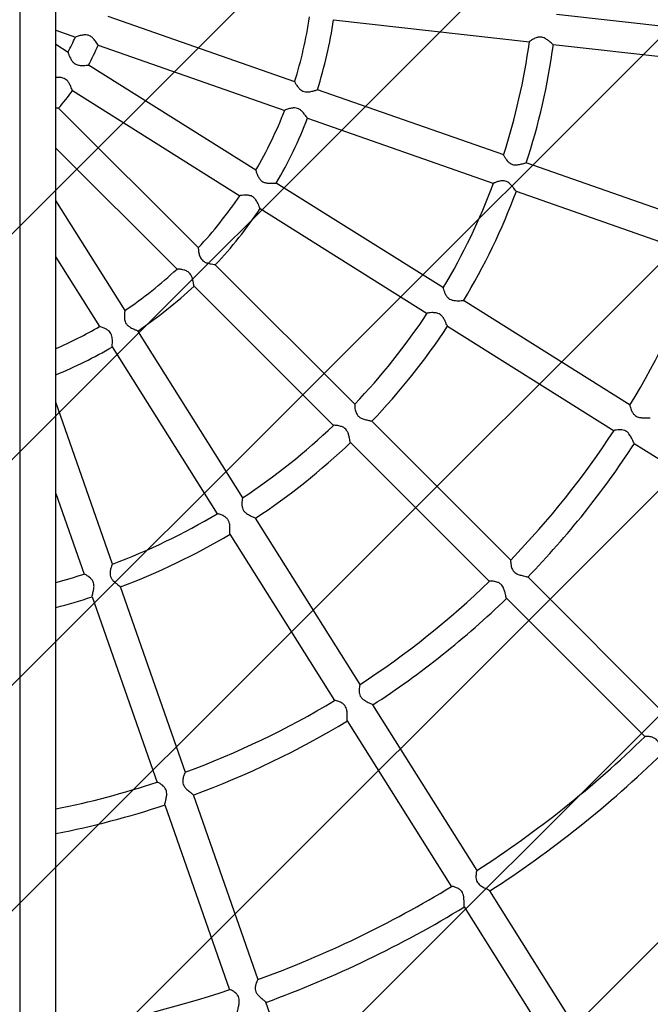
# Model space of a CAD drawing. Units: millimetres. Extents: x 1.2 to 11.6, y 0.7 to 14.
# Drawn here: x 6 to 6.2, y 7.1 to 7.4 of the extents above; entities that cross this region are included whole.
import ezdxf

# ---------------------------------------------------------------- set-up
doc = ezdxf.new("R2010")
doc.units = ezdxf.units.MM
doc.styles.add('SLDTEXTSTYLE1', font='TXT', dxfattribs={"width": 0.75})
doc.dimstyles.new('SLDDIMSTYLE1', dxfattribs={"dimtxt": 0.15875, "dimasz": 0.08, "dimexe": 0, "dimexo": 0.0625, "dimgap": 0.0396875, "dimtad": 0, "dimtih": 1, "dimtoh": 1, "dimdec": 0, "dimlfac": 100, "dimrnd": 1e-09, "dimzin": 12, "dimdsep": 46, "dimtxsty": 'SLDTEXTSTYLE1', "dimblk1": 'DOT', "dimblk2": 'DOT', "dimsah": 1, "dimcen": 0.09, "dimse1": 1, "dimse2": 1, "dimadec": 0, "dimazin": 3, "dimtfac": 1, "dimtdec": 0, "dimtofl": 0, "dimtmove": 0, "dimatfit": 3, "dimldrblk": 'DOT', "dimfxl": 0, "dimfrac": 2, "dimtolj": 1, "dimtzin": 12, "dimarcsym": 0})

# ---------------------------------------------------------------- blocks, each defined once
blk = doc.blocks.new('_Dot')
at = {"color": 0, "linetype": 'ByBlock', "lineweight": -2}
blk.add_line((-0.5, 0), (-1, 0), dxfattribs=at)
at = {"color": 0, "linetype": 'ByBlock', "const_width": 0.5}
blk.add_lwpolyline([(-0.25, 0, 1), (0.25, 0, 1)], format="xyb", close=True, dxfattribs=at)
blk = doc.blocks.new('_D_1')
at = {"color": 7, "linetype": 'Continuous', "lineweight": 18}
for p, q in [((5.247922823939802, 13.85323790386771), (5.764216066875453, 13.85323790386771)), ((6.632405144130398, 13.85323790386771), (6.116111901194746, 13.85323790386771))]:
    blk.add_line(p, q, dxfattribs=at)
at = {"color": 7, "linetype": 'Continuous', "lineweight": 18, "xscale": 0.08, "yscale": 0.08, "rotation": 180.0000000000004}
blk.add_blockref('_Dot', (5.247922823939802, 13.85323790386771), dxfattribs=at)
at = {"color": 7, "linetype": 'Continuous', "lineweight": 18, "xscale": 0.08, "yscale": 0.08}
blk.add_blockref('_Dot', (6.632405144130398, 13.85323790386771), dxfattribs=at)
at = {"color": 7, "linetype": 'Continuous', "lineweight": 18, "insert": (5.764216066875452, 13.93175933431658), "char_height": 0.15875, "attachment_point": 1, "style": 'SLDTEXTSTYLE1'}
blk.add_mtext('138', dxfattribs=at)

msp = doc.modelspace()

# ---------------------------------------------------------------- hatches: boundary and pattern name
at = {"linetype": 'Continuous'}
h = msp.add_hatch(dxfattribs=at)
h.set_pattern_fill('ANSI31', scale=0.01666666666666667, style=0)
h.set_pattern_definition([(45, (0, 0), (-0.03741773383778814, 0.03741773383778815), [])])
edge = h.paths.add_edge_path(flags=0)
edge.add_line((10.18996982934777, 2.409070677658014), (10.18996982934777, 12.45922646929362))
edge.add_arc((9.189969829347767, 12.45922646929362), 1, 0, 20.48731511472264)
edge.add_line((10.12671952910753, 12.80922646929362), (1.753220129588005, 12.80922646929362))
edge.add_arc((2.689969829347765, 12.45922646929362), 1, 159.5126848852774, 180)
edge.add_line((1.689969829347765, 12.45922646929362), (1.689969829347765, 2.409070677658017))
edge.add_arc((2.689969829347765, 2.409070677658016), 1, 180, 200.4873151147235)
edge.add_line((1.753220129588005, 2.059070677658015), (10.12671952910753, 2.059070677658015))
edge.add_arc((9.189969829347767, 2.409070677658014), 0.9999999999999993, 339.5126848852782, 360.0000000000008)

# ---------------------------------------------------------------- linework, layer by layer
at = {"color": 7, "linetype": 'Continuous', "lineweight": 25}
for p, q in [((5.978351501559943, 6.111009052118168), (5.978351501559944, 8.707009052118167)), ((5.990205222938771, 6.110344719588995), (5.990205222938771, 8.707673384647343)), ((5.990205222938771, 6.110344719588995), (5.990205222938771, 8.707673384647343)), ((6.069374346792057, 7.373092192540772), (6.007492850397703, 7.394745464640441)), ((6.220892111912296, 7.38813238079792), (6.15611003056026, 7.395431568356702)), ((6.082144599523454, 7.393702195156796), (6.147141252066135, 7.386378831231146)), ((5.990205222938771, 7.390200137393236), (5.996677072972884, 7.387935539121665)), ((5.994262337644663, 7.382897620543686), (5.990205222938771, 7.385446874673429)), ((6.004194704442252, 7.385305006099097), (6.066067049491124, 7.363654936193709)), ((6.154985646736009, 7.385494980221955), (6.219806723100517, 7.378191398980477)), ((6.056506464466691, 7.343787043481886), (6.001004332105532, 7.378661344651086)), ((5.995671071171423, 7.370202233505855), (6.05118583002669, 7.335319998584574)), ((6.138577737522041, 7.348876878803906), (6.076846567858278, 7.370477549305504)), ((6.037434464291926, 7.318085165429452), (5.991072937505699, 7.364446692215679)), ((6.073560135417324, 7.361032992028166), (6.135277766683787, 7.339437058816673)), ((5.990205222938771, 7.351172271158876), (6.030362499977788, 7.311014994119859)), ((6.20760237496261, 7.324724113548249), (6.146046784347435, 7.346263346283542)), ((6.118586819653152, 7.304779370959046), (6.063207222015269, 7.339576678458608)), ((6.142730148266275, 7.336829357717011), (6.204289003132351, 7.315288982770928)), ((6.013129551966941, 7.297261158468091), (5.990205222938771, 7.333745019114908)), ((6.057885215975023, 7.331110495394848), (6.113263331940396, 7.29631411889183)), ((5.990205222938771, 7.314949159915033), (6.004660003276813, 7.291944508791529)), ((6.089286741221015, 7.266232888500364), (6.043042617222319, 7.312477012499059)), ((6.035977122332618, 7.305400371765031), (6.082215133734977, 7.259162360362671)), ((6.180503249899084, 7.265874699303053), (6.125286036859577, 7.300569973796889)), ((6.052137300952311, 7.235180681592215), (6.017338558124692, 7.290562563541616)), ((6.119951966782241, 7.292111371070045), (6.175184966918086, 7.257406176886122)), ((6.008891765124702, 7.285209698391662), (6.043671951601763, 7.229857348704996)), ((6.009013010939765, 7.213166486046796), (5.990205222938771, 7.266916056089238)), ((6.140986946196916, 7.214532683524465), (6.094866035350202, 7.260653594371178)), ((6.087796862925895, 7.253580631171753), (6.13391485193017, 7.20746264216748)), ((6.181856453204114, 7.253214204216114), (6.236868401413993, 7.218647906163064)), ((5.990205222938771, 7.236638629658382), (5.999574260906675, 7.209863457455275)), ((6.091041113266176, 7.173265618981447), (6.056334545601934, 7.228500804998694)), ((6.047876354122284, 7.2231660804252), (6.082574543252276, 7.167944228768823)), ((6.19247267307382, 7.163046956647562), (6.146551316739901, 7.20896831298148)), ((6.033163462837098, 7.144148459804486), (6.011625030545798, 7.205701762882152)), ((6.002180862723389, 7.202414217442955), (6.023724699229453, 7.140845470006818)), ((6.13947912584134, 7.20189836825631), (6.185421658360465, 7.155955835737185)), ((6.129803996837509, 7.111574843179567), (6.095225850692253, 7.166605647520171)), ((6.086758088395465, 7.161286154814893), (6.121335469292158, 7.106256568360402)), ((6.057227713676825, 7.075376782031404), (6.035763503022859, 7.136717971856074)), ((6.026321270505774, 7.133424895632018), (6.047782730571338, 7.072091566537381)), ((6.169367958063668, 7.048609159593473), (6.133978444437735, 7.10493124788232)), ((6.125506713858439, 7.099618070662478), (6.160900716071385, 7.043288838828319)), ((6.081787207509105, 7.005189781099913), (6.059815459475602, 7.067981429422366))]:
    msp.add_line(p, q, dxfattribs=at)
for centre, radius, start, end in [((5.939969829347768, 7.422620868185476), 0.6000000000000008, 315.0000000000009, 77.34943556085396), ((5.932898761535902, 7.415549800373608), 0.1428835254105848, 342.7091229042994, 351.5774858612394), ((5.932898761535902, 7.415549800373608), 0.1508835254105844, 342.6013411275445, 351.6837437288304), ((5.932898761535903, 7.41554980037361), 0.06947350044468967, 331.9622790956292, 336.6056868112385), ((5.932898761535903, 7.41554980037361), 0.07747350044468901, 331.5389547342488, 337.0211181743103), ((5.932898761535902, 7.41554980037361), 0.2161666542568476, 342.029097098256, 352.2517793300486), ((5.932898761535902, 7.41554980037361), 0.224166654256848, 341.9818143475632, 352.2995932747305), ((5.932898761535903, 7.41554980037361), 0.07747350044468901, 318.677036655375, 324.1606839380879), ((5.932898761535902, 7.415549800373608), 0.142883525410584, 329.8538188062428, 338.7178018899976), ((5.932898761535902, 7.415549800373608), 0.150883525410584, 329.7438900247737, 338.8228581917997), ((5.932898761535902, 7.41554980037361), 0.2161666542568477, 329.1705290500062, 339.3939403100465), ((5.932898761535902, 7.41554980037361), 0.2241666542568481, 329.124968463404, 339.4418749252744), ((5.932898761535902, 7.415549800373608), 0.1428835254105839, 316.9993110355807, 325.8633427327371), ((5.932898761535902, 7.415549800373608), 0.1508835254105837, 316.8855505735667, 325.9700894655722), ((5.932898761535902, 7.41554980037361), 0.2892595759711692, 328.8372193596338, 339.72933012597), ((5.932898761535902, 7.415549800373608), 0.1428835254105832, 304.1339039364502, 313.0041633801063), ((5.932898761535902, 7.415549800373608), 0.1508835254105837, 304.0297928191661, 313.1087051720227), ((5.932898761535902, 7.41554980037361), 0.2161666542568472, 316.3157598884335, 326.5445039659213), ((5.932898761535902, 7.415549800373608), 0.142883525410584, 293.645159008864, 300.1488929000907), ((5.932898761535902, 7.41554980037361), 0.2241666542568475, 316.2697441917239, 326.5859591125511), ((5.932898761535902, 7.415549800373608), 0.1508835254105841, 292.321663559886, 300.256546318878), ((5.932898761535902, 7.41554980037361), 0.2161666542568476, 303.4615146332376, 313.6838574437439), ((5.932898761535902, 7.41554980037361), 0.2892595759711695, 315.9845914568278, 326.8747621033298), ((5.932898761535902, 7.41554980037361), 0.2241666542568475, 303.4168095110907, 313.7257951017259), ((5.932898761535902, 7.41554980037361), 0.2972595759711697, 315.9573073641272, 326.9035295436015), ((5.932898761535902, 7.41554980037361), 0.216166654256847, 290.6004612224187, 300.8278345002692), ((5.932898761535902, 7.41554980037361), 0.224166654256848, 290.5539699041631, 300.8763961721136), ((5.932898761535902, 7.41554980037361), 0.2161666542568472, 285.3730821951626, 287.9692435270305), ((5.932898761535902, 7.41554980037361), 0.2892595759711704, 303.1266435904192, 314.0130422378574), ((5.932898761535902, 7.41554980037361), 0.2241666542568478, 284.8116430939019, 288.0114684380995), ((5.932898761535902, 7.41554980037361), 0.29725957597117, 303.1004268467114, 314.0410349320043), ((5.932898761535902, 7.41554980037361), 0.2892595759711694, 290.2664024288234, 301.1593230310588), ((5.932898761535902, 7.41554980037361), 0.2972595759711706, 290.2414053803284, 301.185456639616), ((5.932898761535902, 7.41554980037361), 0.3620991438656416, 302.924967304156, 314.2153457199323), ((5.932898761535902, 7.41554980037361), 0.3700991438656418, 302.9098455592319, 314.2328090388895), ((5.932898761535902, 7.41554980037361), 0.289259575971169, 281.4267106515057, 288.3024968265996), ((5.932898761535902, 7.41554980037361), 0.2972595759711697, 281.1152158199893, 288.3280994820492), ((5.932898761535902, 7.41554980037361), 0.362099143865642, 290.0716097292905, 301.3587118749172), ((5.932898761535902, 7.41554980037361), 0.3700991438656417, 290.0536652884371, 301.3762037024615), ((5.932898761535902, 7.41554980037361), 0.3620991438656417, 279.1060191164536, 288.500208317885)]:
    msp.add_arc(centre, radius, start, end, dxfattribs=at)
for points, knots in [([(6.004197912100431, 7.38532681994508), (6.004175562215726, 7.385353585629714), (6.004126188887509, 7.385412713940656), (6.003816703130336, 7.385888975176616), (6.003300975283614, 7.386642024779695), (6.002610507039594, 7.387511579416826), (6.001787929879668, 7.388213503574828), (6.000968713190513, 7.388594765610772), (5.999986496733512, 7.388738434232968), (5.998783023339717, 7.388602607847608), (5.99763516833381, 7.388293397431145), (5.996918413834686, 7.388056341686307), (5.996627244996098, 7.387947423803615), (5.996672479945482, 7.387954001392159), (5.996678893643331, 7.387954934004355)], [0, 0, 0, 0, 0.07028873185709432, 0.1552754599634569, 0.2510141207695831, 0.3654146408976455, 0.4420910145974189, 0.5063360021511921, 0.5705285233678963, 0.6713181762367703, 0.8045925398426947, 0.9035875860704097, 0.9863300368344007, 1, 1, 1, 1]), ([(6.154980108292653, 7.385529000765337), (6.154966742285935, 7.385527846374108), (6.154927846834123, 7.385524487063486), (6.154575718215706, 7.38581386515203), (6.153962130678217, 7.386336879352465), (6.153108506549963, 7.387030484707845), (6.152149400997563, 7.387645080874711), (6.151179435163474, 7.387978065141228), (6.150209972947121, 7.388000560067086), (6.149107532745902, 7.38768652363218), (6.148010702101072, 7.387103560800556), (6.147315257808207, 7.386623255891609), (6.147049268981974, 7.386399411626771), (6.147099607978379, 7.386404956952982), (6.147103494206276, 7.386405385058486)], [0, 0, 0, 0, 0.04360667947857558, 0.126896651794021, 0.2173385532849691, 0.3255294661080866, 0.4244328415389275, 0.4930344715583109, 0.5619560362115185, 0.6488207459877197, 0.7770217290160574, 0.9068363247715332, 0.9928076580864358, 1, 1, 1, 1]), ([(5.994245848780538, 7.382876279757286), (5.994243326935526, 7.382870129529687), (5.994237329013584, 7.382855501911852), (5.994394980385046, 7.382397921826911), (5.994719156655304, 7.381568115795983), (5.995223600529777, 7.380519783425914), (5.995856554975369, 7.379625819801121), (5.996584512652497, 7.379022917070623), (5.997489400558609, 7.378652016677252), (5.998644367191124, 7.378509294161782), (5.999818573834881, 7.378555703625239), (6.000673813058948, 7.378631487962975), (6.001054397946261, 7.37866774786054), (6.001000805527541, 7.378651103567542), (6.000995517734746, 7.378649461328308)], [0, 0, 0, 0, 0.05670518536592364, 0.1348668431177352, 0.2458344619293752, 0.3591093359248607, 0.4422458360620029, 0.5073755406333549, 0.5726411190195517, 0.6624473045740124, 0.7841453623398673, 0.8861225810657791, 0.9887640787691971, 1, 1, 1, 1]), ([(5.99568222430032, 7.370227830123977), (5.995669835672858, 7.370249713824682), (5.995641079016147, 7.370300510579261), (5.995456931966641, 7.370802467009498), (5.995134944987714, 7.371625026565883), (5.994668713537756, 7.372619361873067), (5.99404211135422, 7.37350205615344), (5.993330530319569, 7.374085911390571), (5.99242185517928, 7.374462342579939), (5.991284547857675, 7.37461019100213), (5.990581875551844, 7.374581123300358), (5.990205222938771, 7.374565542174224)], [0, 0, 0, 0, 0.08258606786445899, 0.1916999449760096, 0.3136658285398985, 0.4592656305741655, 0.5618280289654993, 0.6452834895107983, 0.7287570480698035, 0.8546059581766896, 1, 1, 1, 1]), ([(6.069346812672275, 7.373076682629975), (6.069341027286653, 7.373081268839911), (6.069304485432825, 7.373110236418571), (6.069433976248388, 7.372858945076993), (6.06976707748891, 7.372296299619937), (6.070376340878924, 7.371413367380537), (6.071181146664655, 7.370546086480599), (6.072059105937324, 7.369990329795176), (6.073006052752429, 7.369746447114246), (6.074174247231032, 7.369790216142756), (6.075425472946418, 7.370074051195743), (6.076369657951262, 7.370347789054161), (6.076828620840682, 7.370475702610074), (6.076829728158952, 7.370455567921209), (6.076830029085956, 7.370450096078319)], [0, 0, 0, 0, 0.01512998175419501, 0.09556451682590633, 0.1809975876750473, 0.3070666990398951, 0.4119123470088764, 0.4806878456883582, 0.5498504453358266, 0.633484585575712, 0.7554619165243093, 0.8793287310331815, 0.9672061371456955, 1, 1, 1, 1]), ([(5.990205222938771, 7.364560131875746), (5.990357879094448, 7.364535959773173), (5.990774649505096, 7.364469966907899), (5.991070610750853, 7.364436311382907), (5.991053833643647, 7.364426937014482), (5.99104874449517, 7.364424093404305)], [0, 0, 0, 0, 0.287071484490522, 0.7837410810281219, 1, 1, 1, 1]), ([(6.073563228406041, 7.361049206286166), (6.073534043796594, 7.361074691228109), (6.073471583067121, 7.361129233950951), (6.073139132850022, 7.361598008093607), (6.072607943448312, 7.36233649057105), (6.071906476391113, 7.363209065323891), (6.071083663480944, 7.36393904365514), (6.070253776336227, 7.364355383734347), (6.06929070881341, 7.364517549386426), (6.068119593239985, 7.364394088384213), (6.067002113041782, 7.364075783037853), (6.066286246722346, 7.363809647602617), (6.065996567686106, 7.363678278690224), (6.066056721127066, 7.363680560879758), (6.066069773169618, 7.363681056067306)], [0, 0, 0, 0, 0.07245258481995386, 0.1550625958658596, 0.2482004899859085, 0.3605696260365566, 0.4403841085430554, 0.5046117318062949, 0.568885335135623, 0.6633361588753964, 0.7925280373876271, 0.8931177250827732, 0.9768087747263872, 1, 1, 1, 1]), ([(6.138552850504292, 7.348842268341057), (6.138544253959994, 7.348837355366629), (6.138518864388282, 7.348822845080605), (6.138710086697828, 7.348433616981703), (6.139147627677382, 7.347704537467176), (6.139825902461032, 7.346809353505451), (6.140618274967323, 7.346107357477825), (6.141441422175861, 7.345711084934741), (6.142417636619126, 7.345561655618869), (6.143616720194379, 7.345680797745491), (6.144807703622343, 7.345970220990973), (6.145636179060689, 7.346187252671278), (6.146024105836996, 7.346277916609691), (6.14602514534744, 7.346252669480487), (6.14602529790116, 7.346248964329144)], [0, 0, 0, 0, 0.0422334781709032, 0.1247349964797053, 0.2392587548352474, 0.3557765817041244, 0.4372679622768578, 0.5033400664164723, 0.5694593496067638, 0.6657275031379025, 0.7941788275022812, 0.8974054072710553, 0.984943694391883, 1, 1, 1, 1]), ([(6.056474047735675, 7.343780607021144), (6.056469758511112, 7.343786419964969), (6.056438947035078, 7.343828177018414), (6.05650884402707, 7.343556086987064), (6.056703750113292, 7.34294414195639), (6.057098720670926, 7.341949120007514), (6.057686926385944, 7.340920513823941), (6.058420152621744, 7.340175191123621), (6.059286873383026, 7.339722675934903), (6.060433288323714, 7.339501978372811), (6.061714558054114, 7.339498288637499), (6.06270131559074, 7.339555051757508), (6.063185647377029, 7.339578427360949), (6.063184836301563, 7.33955856177605), (6.063184608018786, 7.339552970470343)], [0, 0, 0, 0, 0.01303822084791645, 0.09365954690777019, 0.1788088764671663, 0.3044114653848103, 0.4106300902192585, 0.4795769077281973, 0.5489253018050708, 0.6321285343874413, 0.7537528819841423, 0.8774013743427579, 0.9654937723430125, 0.9999999999999999, 0.9999999999999999, 0.9999999999999999, 0.9999999999999999]), ([(6.142732185944604, 7.336863332848501), (6.142717674359935, 7.336866417309674), (6.142676464721939, 7.336875176485968), (6.14239338830391, 7.337241637161418), (6.141906991552566, 7.33789432084613), (6.141226905488746, 7.338761257453871), (6.140427100917025, 7.33956946374774), (6.139558167652899, 7.340102782545498), (6.138617163441822, 7.340336096633596), (6.137471785247783, 7.340271445222429), (6.136272052705524, 7.339944652600431), (6.135495186024262, 7.339632748234941), (6.13519105642345, 7.339475840306769), (6.135240617317823, 7.339470493522065), (6.135243132039193, 7.339470222226038)], [0, 0, 0, 0, 0.0453225056830933, 0.1287057268260177, 0.2194992685087627, 0.3282255882956659, 0.4261046466935342, 0.494605311846197, 0.5634117582340595, 0.650817918047752, 0.7794507274941708, 0.9095529844096474, 0.9954107155286358, 1, 1, 1, 1]), ([(6.057900617487408, 7.331139753976052), (6.057895251790818, 7.331136057896119), (6.057878509119764, 7.3311245249573), (6.057719955525741, 7.33149645947745), (6.057432503163823, 7.332189520198142), (6.056994789202451, 7.333165314621365), (6.056420920139175, 7.334142936786342), (6.055693673974345, 7.334892944368029), (6.0548349709065, 7.335354643521547), (6.053697104067284, 7.33557476822405), (6.052434911313001, 7.335551488388137), (6.051522162130748, 7.335442276201495), (6.051132361750368, 7.335366323564347), (6.051182970225907, 7.335352699095822), (6.051196903089271, 7.335348948185399)], [0, 0, 0, 0, 0.03859486124797848, 0.1204281784273244, 0.2079455843073488, 0.3117305888784896, 0.4125362834327124, 0.4802262164052464, 0.5482813290649613, 0.6316239600826815, 0.7564293736861191, 0.8834606523256985, 0.9679159115060214, 1, 1, 1, 1]), ([(6.037403691964817, 7.318093967593063), (6.037402176145531, 7.31809755410252), (6.037382576633944, 7.318143927594605), (6.037388483102283, 7.317882546829654), (6.037437097515975, 7.317269011012867), (6.037602788992771, 7.316168778309851), (6.037963013860375, 7.314955087591193), (6.038596973361848, 7.314029307405017), (6.039366128649569, 7.313430173124745), (6.040457236341634, 7.312986839367325), (6.041720861361531, 7.312712139949181), (6.042643511846137, 7.312558623108781), (6.043050235856037, 7.312482822521169), (6.043026294315065, 7.312468293445018), (6.043021915562089, 7.312465636170973)], [0, 0, 0, 0, 0.0067725107554966, 0.08756842206353815, 0.1720937949606904, 0.2964823687039325, 0.4227474016055857, 0.4897698548838149, 0.5570456313573972, 0.6444634096925843, 0.7689054622426366, 0.8942008923325406, 0.9806500275763499, 1, 1, 1, 1]), ([(6.035986287327956, 7.305412984072043), (6.035970799841495, 7.305449963103142), (6.035937826056154, 7.305528693672919), (6.035841065620933, 7.30609947494191), (6.035682054220451, 7.306998838954218), (6.035427372446598, 7.308090472470032), (6.03500033116878, 7.309103693288538), (6.034432345922556, 7.309835238582063), (6.033633234128391, 7.31039724408661), (6.032523673481839, 7.310792142986429), (6.031379925025317, 7.310989072264946), (6.030623484155904, 7.311059069153043), (6.030308500936485, 7.311066112328349), (6.030364144802781, 7.311042128218438), (6.030375970277497, 7.311037031098051)], [0, 0, 0, 0, 0.07320581807796535, 0.1558595668203724, 0.2491415248568416, 0.3617041444766474, 0.4411269413608804, 0.5052825560660423, 0.5694760380238549, 0.6642652503675077, 0.7934532210925718, 0.8938219101112961, 0.9774349555314337, 1, 1, 1, 1]), ([(6.118553801933242, 7.30474973247785), (6.118543940750403, 7.304747204825397), (6.118515266852445, 7.304739855032813), (6.118617556621069, 7.304310803093888), (6.118884202269234, 7.303498356732279), (6.119349329820971, 7.302472653713895), (6.11996923128419, 7.301614603777345), (6.120684076870095, 7.301050431974905), (6.121604647941075, 7.300690808053812), (6.122800960549184, 7.300542972227), (6.124024880699896, 7.300561043681614), (6.124874990392147, 7.300587903974725), (6.125268799555358, 7.300589679775543), (6.125263182202183, 7.300564978732571), (6.125262403514276, 7.300561554628215)], [0, 0, 0, 0, 0.04325753989170499, 0.1257823027022669, 0.2406217233619182, 0.3574614553799916, 0.4383783440666457, 0.5043421451583753, 0.5703405802687223, 0.6671095999343931, 0.7955532720442315, 0.8984904635647177, 0.985928559935667, 0.9999999999999999, 0.9999999999999999, 0.9999999999999999, 0.9999999999999999]), ([(6.013095080924226, 7.297253491595083), (6.013091542843798, 7.297262387496605), (6.013077847931394, 7.297296821024779), (6.01301676976582, 7.29697327144323), (6.012931609770613, 7.296316542371232), (6.012870537533246, 7.295302507675711), (6.012943812137747, 7.294193688237319), (6.013275528807652, 7.293197102846821), (6.013855312210995, 7.292408655738543), (6.014787918389746, 7.29170931297597), (6.015937174104612, 7.291148666504006), (6.016857235522211, 7.29076851828013), (6.017314863315006, 7.290575318541828), (6.01730891562319, 7.290556174940008), (6.017307164804373, 7.290550539648313)], [0, 0, 0, 0, 0.02797384109018779, 0.108278856609961, 0.1956694413419362, 0.3016725575871153, 0.4087177149213274, 0.477996859216806, 0.5477005897999354, 0.6303125949140665, 0.751419233914101, 0.8747355744293017, 0.9631259789319314, 0.9999999999999999, 0.9999999999999999, 0.9999999999999999, 0.9999999999999999]), ([(6.116187574420832, 7.2965255740743), (6.115709889682207, 7.296564323840575), (6.114755776545485, 7.296641721458834), (6.113783517658559, 7.296498809157892), (6.11327333771162, 7.296397916243713), (6.113283174667593, 7.296366041242387), (6.1132864241986, 7.296355511683707)], [0, 0, 0, 0, 0.3224873905048988, 0.644126619145534, 0.8824411140241033, 1, 1, 1, 1]), ([(6.119961658780532, 7.292144328179044), (6.119949982806343, 7.292147872855955), (6.119915038952983, 7.29215848136435), (6.119726456857894, 7.292564171944916), (6.119403814339075, 7.293294119088611), (6.118937851501303, 7.294287682432167), (6.118342856805923, 7.295262742460194), (6.117612739882942, 7.295989401185738), (6.116877498963212, 7.296376283523043), (6.116396635411974, 7.296480336039274), (6.116187574420832, 7.2965255740743)], [0, 0, 0, 0, 0.0680448589138084, 0.203644640981399, 0.3504501774373177, 0.5258558872240924, 0.6888864712040832, 0.8008866922188552, 0.9134331862600104, 1, 1, 1, 1]), ([(6.008890983537439, 7.285212160704408), (6.008890922590505, 7.285212007969842), (6.008871464423569, 7.285163245309284), (6.008879874041821, 7.285446216820533), (6.008909121086353, 7.286022308075663), (6.008955645661938, 7.287008854182223), (6.008933162767494, 7.288145523118546), (6.008698679867293, 7.289217710071616), (6.008279262089366, 7.290008995999784), (6.00758972297765, 7.290712095746452), (6.006653264225653, 7.291270423972451), (6.005653541407326, 7.291691665600236), (6.004955274018541, 7.291923496848379), (6.004625185441233, 7.292008771535439), (6.004669831215909, 7.291973518201848), (6.004680901863477, 7.291964776563148)], [0, 0, 0, 0, 0.0002638324329671747, 0.08423221922227933, 0.1676388122683186, 0.2631017168797251, 0.3784443091870542, 0.4527034999193593, 0.5159656658333786, 0.5791437908198255, 0.6795684462059153, 0.7857573329535344, 0.8879568998563211, 0.9722170869910172, 1, 1, 1, 1]), ([(6.089241188321719, 7.266229931507735), (6.089236085673263, 7.266236085438218), (6.089208488081884, 7.266269368871389), (6.089203907673878, 7.265960450452385), (6.089243019248451, 7.265326071231537), (6.089388446360243, 7.264342273819849), (6.089693117304717, 7.263294260931846), (6.090229832234965, 7.262406885365333), (6.090970208655663, 7.261767526596165), (6.092044301392598, 7.261285143302924), (6.093312172872141, 7.260976664689571), (6.094315597694413, 7.260785818390944), (6.094818628948744, 7.260678875461799), (6.094829390682356, 7.260649246262393), (6.094832172133498, 7.260641588372549)], [0, 0, 0, 0, 0.01859985920708171, 0.1005970367271578, 0.1896004007453433, 0.297154912670713, 0.4046803176349838, 0.4748578358684494, 0.5454541998513949, 0.6296981004194515, 0.7535545760430153, 0.8796345384268104, 0.9688906394909559, 1, 1, 1, 1]), ([(6.180448841592212, 7.265849123690858), (6.180438581195038, 7.265850144018144), (6.180399981694149, 7.265853982478129), (6.180473006278586, 7.265461657615425), (6.180700777679926, 7.264688696276535), (6.181135631722433, 7.263680537745556), (6.181731842641764, 7.262822157179142), (6.182440015414507, 7.26224409176356), (6.183355115918413, 7.261873018792821), (6.184559350048478, 7.261710079807965), (6.185808400368814, 7.261712699324904), (6.186704898976711, 7.261723226679121), (6.187134904103359, 7.261712060852886), (6.187143474209975, 7.2616797022399), (6.187144952034538, 7.261674122338127)], [0, 0, 0, 0, 0.03016449543854432, 0.113478498794302, 0.228213368013828, 0.3448963290440473, 0.428308010906492, 0.495187008057788, 0.5621369258181169, 0.6584514726844217, 0.7884614234229154, 0.8931997514593832, 0.9815834227358438, 1, 1, 1, 1]), ([(6.087811769890983, 7.253608606442224), (6.087797248225405, 7.253626228046524), (6.087760006708008, 7.253671419507484), (6.08765795240679, 7.254162225084028), (6.087495812903359, 7.254997871021482), (6.087250578468092, 7.256082252586856), (6.086863716102336, 7.257140937936269), (6.086308305343255, 7.257961124052463), (6.085548627991201, 7.258561931904925), (6.084477104943696, 7.258984889364772), (6.083332399126511, 7.259186577599566), (6.082532553633277, 7.25924570814756), (6.082174096241042, 7.259241497128103), (6.082210803249556, 7.259212426986732), (6.082216709870181, 7.259207749234347)], [0, 0, 0, 0, 0.0533693751782219, 0.1368683573801831, 0.228955451718995, 0.3397396535734605, 0.4322120749309034, 0.4998595228329821, 0.5677395400591626, 0.6574758027760739, 0.7873575009390263, 0.8953774609741268, 0.9831649139499472, 1, 1, 1, 1]), ([(6.181849666188965, 7.253241978130339), (6.181846002857829, 7.253240018792527), (6.181818888933627, 7.253225516872025), (6.181646859393161, 7.253557695361279), (6.181341291348976, 7.254201173890514), (6.180866843492816, 7.25521175141788), (6.180270503487391, 7.256271441121491), (6.179488357577187, 7.257101640295184), (6.178647168401485, 7.257572828280004), (6.177549504595599, 7.257791476286933), (6.176343457112723, 7.257749225127609), (6.1754909330525, 7.257604101883302), (6.175117150992575, 7.257496747456364), (6.175158136431853, 7.257469423984474), (6.175163310829385, 7.2574659744056)], [0, 0, 0, 0, 0.01326383190303459, 0.09817145095354826, 0.1864110245361847, 0.2900617517582398, 0.4154709628286596, 0.4862883098040162, 0.5575456683292418, 0.6417390581369226, 0.7680870409397338, 0.8974093779780963, 0.9870479694557965, 1, 1, 1, 1]), ([(6.052095710851137, 7.235200153088248), (6.052094223058212, 7.235204299303676), (6.052077921807852, 7.235249728001899), (6.052008409433625, 7.234978398085662), (6.051902990837831, 7.234349304098714), (6.051799935055099, 7.233369822586047), (6.051889271165476, 7.232567683384701), (6.051924185660117, 7.232254189941472)], [0, 0, 0, 0, 0.02124432441414092, 0.2327669701063518, 0.4582419323577316, 0.7882691660779565, 1, 1, 1, 1]), ([(6.051924185660117, 7.232254189941472), (6.051989803956673, 7.231971336620743), (6.052121558427917, 7.231403397620978), (6.052656716186638, 7.230586158804296), (6.053537934568417, 7.22985581761906), (6.054660587796332, 7.229264059564483), (6.055645762120431, 7.228828270948638), (6.056229413525278, 7.228566971320315), (6.056277295839071, 7.228513880931526), (6.05629515460281, 7.228494079701489)], [0, 0, 0, 0, 0.1175652143713228, 0.2360582866254923, 0.3653159842753906, 0.5580520461245693, 0.7573215985428398, 0.9094877441610202, 1, 1, 1, 1]), ([(6.047890970230491, 7.223186482868559), (6.047886301218425, 7.223183631673948), (6.047860123367825, 7.223167645819653), (6.04786033319981, 7.22352450439118), (6.04788014718993, 7.224216480938521), (6.04790476612773, 7.225311148242727), (6.04783499117515, 7.226512653600614), (6.047492493734297, 7.227595685839018), (6.046936886741676, 7.228388530414541), (6.046033847611179, 7.229074418623416), (6.044914196999986, 7.229582080238478), (6.044056571770605, 7.229854777309902), (6.043658798391832, 7.229942388351411), (6.043684346415596, 7.229905882945769), (6.043689422284968, 7.229898630068908)], [0, 0, 0, 0, 0.01820278727389435, 0.1020579597926745, 0.1891026386229756, 0.2911712673353949, 0.41442004765707, 0.4840864753314524, 0.5541800499941829, 0.6373063513701884, 0.7622762308959823, 0.8901717811942432, 0.9781793810316538, 1, 1, 1, 1]), ([(6.008967877916832, 7.213172723139473), (6.008963009144148, 7.213180583913653), (6.008945070214222, 7.213209546834362), (6.008777378165213, 7.212864643611637), (6.008494431277239, 7.212131456346057), (6.008204885796855, 7.211074136443921), (6.008107979542687, 7.210017481346063), (6.008235639649376, 7.209279913399177), (6.008376692614851, 7.208937049551364), (6.008408813732129, 7.208858971293108)], [0, 0, 0, 0, 0.05961086991861098, 0.2196354785282254, 0.4365933207985668, 0.6572453322597636, 0.829674311651917, 0.9612127870368075, 1, 1, 1, 1]), ([(6.140926283685134, 7.214552862484014), (6.14092474425427, 7.21455460942664), (6.140893608848475, 7.214589941813945), (6.140873588850743, 7.214315086365845), (6.140884524954857, 7.213731584482074), (6.141010562026486, 7.212719040951013), (6.141319132537883, 7.211600637958132), (6.141943543470944, 7.210683061478745), (6.142713112270461, 7.210082460576079), (6.143822568868901, 7.209622612958066), (6.145051791636922, 7.2093298587156), (6.146001867794999, 7.209128316262868), (6.146489710733514, 7.209009360535637), (6.14651009944277, 7.208969011718367), (6.146515447051351, 7.208958428915955)], [0, 0, 0, 0, 0.004311701781013143, 0.08720533524540394, 0.1762613023376867, 0.2832316117945967, 0.4131572437216093, 0.4815151929925438, 0.5501171235655341, 0.6400997326953543, 0.7686346441553792, 0.8779387271873255, 0.9679854226285114, 1, 1, 1, 1]), ([(6.002207546654128, 7.202433359595413), (6.002201632588929, 7.202452627284639), (6.002186054144612, 7.202503380973297), (6.002303924952495, 7.202979343942586), (6.002517714929232, 7.203792151204583), (6.002768568333557, 7.204872303204583), (6.002885988313338, 7.205996098863659), (6.002747196693104, 7.206985243278359), (6.002329147395954, 7.207859137407777), (6.001552016734665, 7.208708013006992), (6.000608235552312, 7.209389910069682), (5.999905643604379, 7.209796361160054), (5.999574270771121, 7.209951781130284), (5.99959390201332, 7.209909517725832), (5.999597385192458, 7.209902018913112)], [0, 0, 0, 0, 0.05103160007024632, 0.1344241082060209, 0.2260656240632476, 0.336178670841616, 0.4301122301681184, 0.4979573962526987, 0.5660564424947074, 0.6550327650196329, 0.7844966922539182, 0.8930727987920845, 0.9810278640120812, 1, 1, 1, 1]), ([(6.008408813732129, 7.208858971293108), (6.00856991814799, 7.208573948412086), (6.008957186651005, 7.207888800311905), (6.009869092470622, 7.207077799539807), (6.010751615801052, 7.206390602298697), (6.011428805810706, 7.205893942303494), (6.011546974110295, 7.205769222712139), (6.011602927041851, 7.205710167730533)], [0, 0, 0, 0, 0.1572446186556126, 0.3779901857350152, 0.6091165885469076, 0.8149159051675567, 1, 1, 1, 1]), ([(6.139488903367364, 7.201936904695717), (6.139476260593939, 7.201946351247013), (6.139434997086978, 7.201977182918353), (6.139325427989002, 7.20242749060456), (6.139153579767151, 7.203228079454209), (6.138904662164753, 7.204316648420772), (6.138532869139944, 7.20540744849206), (6.137979965191347, 7.206283216527024), (6.137242725832873, 7.20690495897659), (6.136194863179032, 7.207339125821356), (6.135022250525688, 7.207545987537644), (6.134114988363125, 7.207589642762538), (6.133954266130413, 7.207542555237327), (6.133890437158861, 7.207523854972552)], [0, 0, 0, 0, 0.03729530441732864, 0.1217244825680143, 0.2132734318171374, 0.3228655055525304, 0.4249145618030347, 0.4948696548852016, 0.5651696113292975, 0.6528049016091051, 0.7822689902618837, 0.9135306535271053, 1, 1, 1, 1]), ([(6.090983465844132, 7.17329275772077), (6.090981153569161, 7.173296644223067), (6.090957122468393, 7.173337036014504), (6.090873869928783, 7.173058616939458), (6.090754328144092, 7.172465161654654), (6.09066152425562, 7.171495946277748), (6.090714491451544, 7.170423247286539), (6.091033914517939, 7.169446245121808), (6.091611478444432, 7.168658505802092), (6.092555350921485, 7.167941177766076), (6.093735060199254, 7.167339830478491), (6.094690079793383, 7.166902013350995), (6.09517350000247, 7.166660022512485), (6.09518545170146, 7.166615717245184), (6.095188625510136, 7.166603951851672)], [0, 0, 0, 0, 0.00882665041771246, 0.09173395393120193, 0.1815234098708974, 0.2897786508021284, 0.3980542446374714, 0.4687969622233277, 0.539960659711577, 0.6249569966120434, 0.7501876459492821, 0.8776961886788676, 0.9675218646470772, 1, 1, 1, 1]), ([(6.086775866047802, 7.161321216603729), (6.08676387134518, 7.161343346031125), (6.086730249774744, 7.161405375589122), (6.08672586370155, 7.161911803847209), (6.086738283924784, 7.162774212474282), (6.086731144377895, 7.163901195475944), (6.08658905191211, 7.165032034249978), (6.086231691137018, 7.165966688345696), (6.085631591625877, 7.166720174778559), (6.084694303359451, 7.167359906123874), (6.083635588340622, 7.167791563231808), (6.082887643721578, 7.167997592196358), (6.082545367796066, 7.168054873414144), (6.082572716029934, 7.168013151606861), (6.082575133297158, 7.168009463882171)], [0, 0, 0, 0, 0.04687932338214108, 0.1314043809853542, 0.2244784260457592, 0.3365401050110073, 0.4320516879575283, 0.5010026547722116, 0.5702135328147866, 0.6604964830183324, 0.7915682866044083, 0.9018164501189317, 0.9913217110040574, 1, 1, 1, 1]), ([(6.190986984971969, 7.150438220945142), (6.190970540952553, 7.150451589350906), (6.190918119758691, 7.15049420592612), (6.190790882952302, 7.150962904110692), (6.190600046041811, 7.151782754023969), (6.190336735329958, 7.152885336081565), (6.189957343595719, 7.153983679118708), (6.189402820200765, 7.154860553792168), (6.188669289066422, 7.155477841300842), (6.187632435948551, 7.155900580800438), (6.186482321762462, 7.156087178664533), (6.185613146935852, 7.156104780464726), (6.185473259654052, 7.156040935651969), (6.185420150259424, 7.156016696426557)], [0, 0, 0, 0, 0.03874688919543123, 0.123519568957313, 0.2155432793436403, 0.3258344138413898, 0.4285971858995842, 0.4989698854695978, 0.5696912801570246, 0.6577438242123427, 0.7876641826613586, 0.9193849035329589, 1, 1, 1, 1]), ([(6.0331048456054, 7.144166150637618), (6.03309871875209, 7.1441737800676), (6.033073562013297, 7.144205106356558), (6.032890914993754, 7.143865220940496), (6.032591125643149, 7.143137291506058), (6.032298891719869, 7.142087347826324), (6.032216963190503, 7.141045020296661), (6.032399426365513, 7.140139836823151), (6.032872991856152, 7.139275555419558), (6.033705538926589, 7.138392997164483), (6.034684964643123, 7.137611873464962), (6.035405732217028, 7.137051888865134), (6.035746439519469, 7.136766803069785), (6.035735486593508, 7.136733418997565), (6.035733370411859, 7.136726968962089)], [0, 0, 0, 0, 0.0267874252013725, 0.1099886392874418, 0.2238097263820005, 0.3395534286914471, 0.4248991437760485, 0.4921523508299219, 0.5595138940335816, 0.6544555544295613, 0.7843822894682415, 0.8900341150899495, 0.9787538244481587, 0.9999999999999999, 0.9999999999999999, 0.9999999999999999, 0.9999999999999999]), ([(6.026347007901448, 7.133455365878763), (6.026339936252176, 7.133476139016229), (6.02631928811488, 7.133536793409295), (6.026424118171376, 7.134018828268494), (6.026624707474575, 7.134844059481514), (6.026869936882731, 7.135940840149428), (6.026990882448141, 7.137077935777554), (6.026857323472113, 7.138080237928388), (6.02644676952043, 7.138952148834596), (6.0256810836617, 7.139788016501216), (6.024745211088676, 7.140448829453382), (6.024052493886551, 7.140823754298917), (6.023724207498293, 7.140959548488894), (6.023740851980121, 7.14091218621393), (6.023742709245658, 7.140906901319999)], [0, 0, 0, 0, 0.04396532778163163, 0.1283720514920737, 0.2208972716269839, 0.3321192385307905, 0.4295010929143618, 0.4986997492215899, 0.5681843630437393, 0.6575607563726135, 0.7880846783512957, 0.899016878716245, 0.9887318528238427, 1, 1, 1, 1]), ([(6.129729362850518, 7.11158864510885), (6.129722296369317, 7.111593438745865), (6.129685109289615, 7.111618665072326), (6.129570581659613, 7.111266917858719), (6.12942303824926, 7.110511650832457), (6.129361549059258, 7.10943802370881), (6.129513221200847, 7.108417858327906), (6.12989357577228, 7.107589803784349), (6.130553024699982, 7.106855784585342), (6.131570549135951, 7.106175638224919), (6.132708309562637, 7.105616652958768), (6.133547373463279, 7.105206906793601), (6.133952365512684, 7.104982540622375), (6.133951015950661, 7.10493560154592), (6.133950699123625, 7.104924581994259)], [0, 0, 0, 0, 0.01960060212217498, 0.1031473986075608, 0.2176186366103662, 0.334003743888057, 0.4182317270411304, 0.4853417913146718, 0.5525355626663253, 0.6485792284240409, 0.7790342462457106, 0.884274616672228, 0.9728319784637086, 0.9999999999999999, 0.9999999999999999, 0.9999999999999999, 0.9999999999999999]), ([(6.125523377113278, 7.099655628128226), (6.125509804492789, 7.099674148898419), (6.125467914553162, 7.099731310589913), (6.12544854086828, 7.100225267500672), (6.125445346137646, 7.101075369529919), (6.12543289852931, 7.102210751050547), (6.125303363717029, 7.103362801541365), (6.124955368913418, 7.104332788489545), (6.124374029602999, 7.105094457505285), (6.123453898649228, 7.105734404620971), (6.12237329691743, 7.106169712321867), (6.121537609073591, 7.10637653289946), (6.121393787204441, 7.106343600394477), (6.121340088585763, 7.106331304420034)], [0, 0, 0, 0, 0.04063736574003944, 0.1254213804059156, 0.2177406370776057, 0.3285218927299497, 0.4299831791509808, 0.5001614862819695, 0.5706722638661103, 0.6592222195594161, 0.7894935727090927, 0.9214034386041605, 1, 1, 1, 1]), ([(6.057169732748973, 7.075441524710747), (6.057122310779058, 7.075398767181662), (6.057023232512107, 7.075309434286202), (6.05674892421708, 7.074744043085272), (6.056438180834904, 7.073870236701824), (6.056236382551847, 7.072825537640173), (6.056320499014515, 7.071804410276966), (6.056700877647089, 7.070907516155936), (6.057458059616504, 7.069990283754088), (6.058476197823041, 7.069124055892299), (6.059329003594097, 7.068449523270344), (6.059770967897138, 7.068065502570918), (6.05977890006312, 7.068000005055858), (6.059781438432113, 7.067979045224487)], [0, 0, 0, 0, 0.0820678961701713, 0.1714636684108542, 0.2788953579633197, 0.3887152286610894, 0.4596599337844639, 0.5310440984183162, 0.6154601132069011, 0.7403128878457954, 0.867655215940776, 0.9576484030837579, 1, 1, 1, 1]), ([(6.050400423979115, 7.064711562715853), (6.050391499068057, 7.064740533164833), (6.050366496639735, 7.064821691572954), (6.050465281259176, 7.065336127777615), (6.050659114869923, 7.066193718453763), (6.050897019261706, 7.067310389834897), (6.051010299587452, 7.068454919141078), (6.050872152961738, 7.069451757025861), (6.050459424638162, 7.070315434969618), (6.049695436267485, 7.071133816978509), (6.048771507091975, 7.07176448097611), (6.048087078517408, 7.072106862144099), (6.047802000435251, 7.07220013610795), (6.047796623183845, 7.07216220564137), (6.047796541646969, 7.072161630490337)], [0, 0, 0, 0, 0.04717328060561457, 0.1321521928220181, 0.2256461485122448, 0.3382697847783764, 0.4354227286701082, 0.5050215607138994, 0.574895756940362, 0.6653600229360793, 0.796890883912413, 0.9082466680877521, 0.9986087167269259, 1, 1, 1, 1])]:
    msp.add_open_spline(points, degree=3, knots=knots, dxfattribs=at)

# ---------------------------------------------------------------- dimensions: what is measured, and where the dimension line sits
at = {"color": 7, "linetype": 'Continuous', "lineweight": 18}
dim = msp.add_linear_dim(base=(6.632405144130397, 13.85323790386771), p1=(5.247922823939801, 2.399623835222238), p2=(6.632405144130396, 2.422442463064578), dimstyle='SLDDIMSTYLE1', dxfattribs=at)
dim.commit()
dim.dimension.update_dxf_attribs({"geometry": '_D_1', "text_midpoint": (5.940163984035099, 13.85323790386771), "dimtype": 160})

doc.saveas('drawing.dxf')
